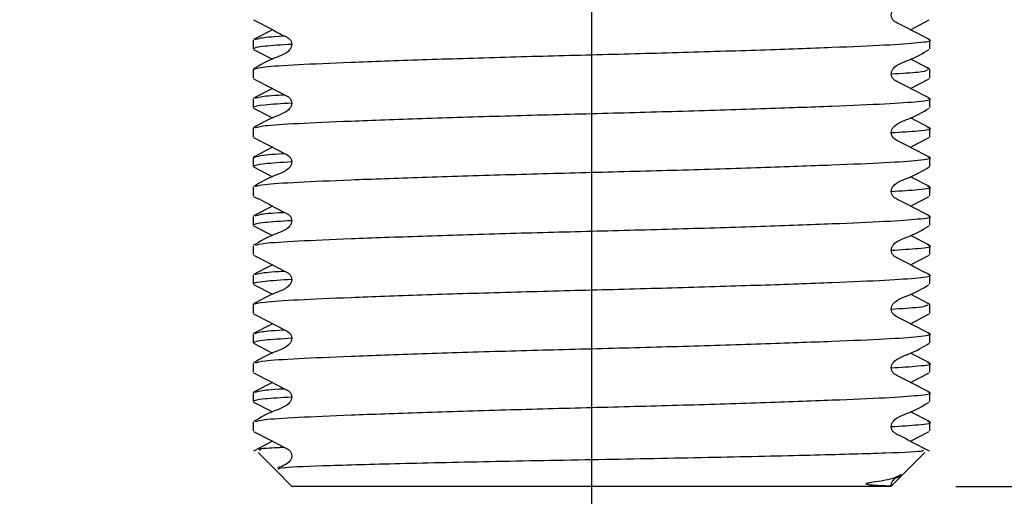
# Model space of a CAD drawing. Units: millimetres. Extents: x 50 to 245, y 32 to 176.
# Drawn here: x 211 to 219, y 51 to 55 of the extents above; entities that cross this region are included whole.
import ezdxf

# ---------------------------------------------------------------- set-up
doc = ezdxf.new("R2010")
doc.units = ezdxf.units.MM
doc.linetypes.add('CENTERX2', pattern=[20.32, 12.7, -2.54, 2.54, -2.54])
doc.layers.add('DIMENSIONS', color=7, linetype='Continuous')
doc.styles.add('SLDTEXTSTYLE0', font='TXT', dxfattribs={"width": 0.7})
doc.dimstyles.new('SLDDIMSTYLE0', dxfattribs={"dimtxt": 5.037667, "dimasz": 2.686756, "dimexe": 0, "dimexo": 0.0625, "dimgap": 1.259417, "dimtad": 0, "dimtih": 1, "dimtoh": 1, "dimdec": 0, "dimlfac": 4, "dimrnd": 1e-09, "dimzin": 12, "dimdsep": 46, "dimtxsty": 'SLDTEXTSTYLE0', "dimsah": 1, "dimcen": 0.09, "dimadec": 0, "dimazin": 3, "dimtfac": 1, "dimtdec": 0, "dimtofl": 0, "dimtmove": 0, "dimatfit": 3, "dimfxl": 0, "dimfrac": 2, "dimtolj": 1, "dimtzin": 12, "dimarcsym": 0})

# ---------------------------------------------------------------- blocks, each defined once
blk = doc.blocks.new('_D_5')
at = {"layer": 'DIMENSIONS'}
for p, q in [((188.2629, 94.7713), (188.2629, 41.164)), ((215.4811, 67.6551), (215.4811, 41.164)), ((188.2629, 41.164), (195.647, 41.164)), ((215.4811, 41.164), (208.0971, 41.164))]:
    blk.add_line(p, q, dxfattribs=at)
for points in [[(188.2629, 41.164), (193.3006, 40.389), (193.3006, 41.939)], [(215.4811, 41.164), (210.4435, 41.939), (210.4435, 40.389)]]:
    blk.add_solid(points, dxfattribs=at)
at = {"layer": 'DIMENSIONS', "char_height": 3.96875, "attachment_point": 1, "style": 'SLDTEXTSTYLE0'}
for s, insert in [('109', (197.4623, 46.28)), ('NOM', (195.647, 40.1211))]:
    blk.add_mtext(s, dxfattribs=dict(at, insert=insert))
blk = doc.blocks.new('_D_6')
at = {"layer": 'DIMENSIONS'}
for p, q in [((222.2686, 70.2713), (240.4392, 70.2713)), ((240.4392, 70.2713), (240.4392, 63.9757)), ((240.4392, 51.5213), (240.4392, 57.8168)), ((218.2936, 51.5213), (240.4392, 51.5213))]:
    blk.add_line(p, q, dxfattribs=at)
for points in [[(240.4392, 70.2713), (239.6641, 65.2336), (241.2142, 65.2336)], [(240.4392, 51.5213), (241.2142, 56.559), (239.6641, 56.559)]]:
    blk.add_solid(points, dxfattribs=at)
at = {"layer": 'DIMENSIONS', "insert": (237.4994, 62.9328), "char_height": 3.96875, "attachment_point": 1, "style": 'SLDTEXTSTYLE0'}
blk.add_mtext('75', dxfattribs=at)

msp = doc.modelspace()

# ---------------------------------------------------------------- linework, layer by layer
at = {"color": 7, "linetype": 'CENTERX2', "lineweight": 18, "ltscale": 2.5}
msp.add_line((215.4811, 53.2235), (215.4811, 154.7687), dxfattribs=at)
at = {"color": 7, "linetype": 'Continuous', "lineweight": 25}
for p, q in [((217.944, 55.0445), (218.0893, 55.1197)), ((213.0183, 55.0445), (212.8728, 54.9692)), ((212.8686, 54.9649), (212.8686, 54.8973)), ((218.0936, 54.8973), (218.0936, 54.9649)), ((212.873, 54.8929), (213.0183, 54.8177)), ((218.0895, 54.7424), (217.944, 54.8177)), ((212.8686, 54.7381), (212.8686, 54.6705)), ((218.0936, 54.7381), (218.0747, 54.7422)), ((218.0936, 54.6705), (218.0936, 54.7381)), ((217.944, 54.5909), (218.0893, 54.6662)), ((213.0183, 54.5909), (212.8728, 54.5156)), ((212.8686, 54.5113), (212.8686, 54.4437)), ((218.0936, 54.4437), (218.0936, 54.5113)), ((212.873, 54.4394), (213.0183, 54.3641)), ((218.0895, 54.2888), (217.944, 54.3641)), ((212.8686, 54.2846), (212.8686, 54.2169)), ((218.0936, 54.2169), (218.0936, 54.2846)), ((217.944, 54.1373), (218.0893, 54.2126)), ((213.0183, 54.1373), (212.8728, 54.062)), ((212.8686, 54.0578), (212.8686, 53.9902)), ((218.0936, 53.9902), (218.0936, 54.0578)), ((212.873, 53.9858), (213.0183, 53.9106)), ((218.0895, 53.8353), (217.944, 53.9106)), ((212.8686, 53.831), (212.8686, 53.7634)), ((218.0936, 53.7634), (218.0936, 53.831)), ((217.944, 53.6838), (218.0893, 53.759)), ((213.0183, 53.6838), (212.8728, 53.6085)), ((212.8686, 53.6042), (212.8686, 53.5366)), ((218.0936, 53.5366), (218.0936, 53.6042)), ((212.873, 53.5322), (213.0183, 53.457)), ((218.0895, 53.3817), (217.944, 53.457)), ((212.8686, 53.3774), (212.8686, 53.3098)), ((218.0936, 53.3098), (218.0936, 53.3774)), ((217.944, 53.2302), (218.0893, 53.3054)), ((213.0183, 53.2302), (212.8728, 53.1549)), ((212.8686, 53.1506), (212.8686, 53.083)), ((218.0936, 53.083), (218.0936, 53.1506)), ((212.873, 53.0787), (213.0183, 53.0034)), ((218.0895, 52.9281), (217.944, 53.0034)), ((212.8686, 52.9238), (212.8686, 52.8562)), ((218.0936, 52.9238), (218.0747, 52.9279)), ((218.0936, 52.8562), (218.0936, 52.9238)), ((217.944, 52.7766), (218.0893, 52.8519)), ((213.0183, 52.7766), (212.8728, 52.7013)), ((212.8686, 52.6971), (212.8686, 52.6294)), ((218.0936, 52.6294), (218.0936, 52.6971)), ((212.873, 52.6251), (213.0183, 52.5498)), ((218.0895, 52.4745), (217.944, 52.5498)), ((212.8686, 52.4703), (212.8686, 52.4027)), ((218.0936, 52.4027), (218.0936, 52.4703)), ((217.944, 52.3231), (218.0893, 52.3983)), ((213.0183, 52.3231), (212.8728, 52.2478)), ((212.8686, 52.2435), (212.8686, 52.1759)), ((218.0936, 52.1759), (218.0936, 52.2435)), ((212.873, 52.1715), (213.0183, 52.0963)), ((218.0895, 52.021), (217.944, 52.0963)), ((212.8686, 52.0167), (212.8686, 51.9491)), ((218.0936, 51.9491), (218.0936, 52.0167)), ((217.944, 51.8695), (218.0893, 51.9447)), ((213.0183, 51.8695), (212.8728, 51.7942)), ((212.9074, 51.7825), (213.049, 51.6409)), ((217.8793, 51.607), (218.0549, 51.7825)), ((213.049, 51.6409), (213.1686, 51.5213)), ((217.7947, 51.5223), (217.8793, 51.607)), ((217.7936, 51.5213), (213.1686, 51.5213)), ((217.7936, 51.5213), (217.7947, 51.5223))]:
    msp.add_line(p, q, dxfattribs=at)
for points, knots in [([(218.0895, 54.9692), (218.0364, 54.9964), (217.9569, 55.0372), (217.8648, 55.0863), (217.8149, 55.1089), (217.7988, 55.1354), (217.7943, 55.1578), (217.7987, 55.1805), (217.832, 55.2304), (217.8829, 55.2474), (217.9263, 55.262)], [0, 0, 0, 0, 0.339147, 0.507649, 0.590966, 0.632509, 0.673907, 0.715304, 0.756847, 1, 1, 1, 1]), ([(212.873, 55.1197), (212.9261, 55.0925), (213.0055, 55.0517), (213.0976, 55.0026), (213.1474, 54.98), (213.1635, 54.9535), (213.168, 54.9311), (213.1636, 54.9084), (213.1294, 54.8571), (213.0117, 54.8239), (212.9234, 54.7721), (212.8728, 54.7424)], [0, 0, 0, 0, 0.251664, 0.376702, 0.438528, 0.469355, 0.500074, 0.530794, 0.561621, 0.748335, 1, 1, 1, 1]), ([(212.8686, 54.7381), (212.8865, 54.7449), (212.9217, 54.7581), (213.1957, 54.7759), (213.6091, 54.7937), (214.1595, 54.8137), (214.8012, 54.8337), (215.4812, 54.8515), (216.161, 54.8693), (216.8031, 54.8893), (217.3521, 54.9093), (217.7707, 54.9271), (218.0251, 54.9449), (218.1193, 54.9597), (218.0842, 54.9677), (218.0781, 54.969)], [0, 0, 0, 0, 0.083319, 0.163795, 0.24427, 0.327589, 0.410908, 0.491384, 0.571859, 0.655178, 0.738497, 0.818973, 0.899448, 0.982767, 1, 1, 1, 1]), ([(212.8841, 54.969), (212.8963, 54.9731), (212.9243, 54.9825), (213.0017, 54.9915), (213.1091, 54.9965), (213.1116, 54.9966)], [0, 0, 0, 0, 0.427165, 0.986899, 1, 1, 1, 1]), ([(213.1664, 54.9315), (213.0881, 54.9268), (212.9081, 54.916), (212.8829, 54.9041), (212.8686, 54.8973)], [0, 0, 0, 0, 0.4351, 1, 1, 1, 1]), ([(218.0895, 54.5156), (218.0364, 54.5429), (217.9569, 54.5836), (217.8648, 54.6327), (217.8149, 54.6554), (217.7988, 54.6818), (217.7943, 54.7042), (217.7987, 54.7269), (217.8328, 54.7782), (217.9505, 54.8114), (218.0387, 54.8632), (218.0893, 54.8929)], [0, 0, 0, 0, 0.251665, 0.376703, 0.438529, 0.469356, 0.500076, 0.530795, 0.561622, 0.748336, 1, 1, 1, 1]), ([(217.7958, 54.704), (217.8755, 54.7086), (218.0367, 54.7181), (218.0616, 54.7286), (218.0742, 54.7339)], [0, 0, 0, 0, 0.493975, 1, 1, 1, 1]), ([(212.873, 54.6662), (212.9261, 54.6389), (213.0055, 54.5981), (213.0976, 54.549), (213.1474, 54.5264), (213.1635, 54.5), (213.168, 54.4775), (213.1636, 54.4548), (213.1294, 54.4035), (213.0117, 54.3704), (212.9234, 54.3186), (212.8728, 54.2888)], [0, 0, 0, 0, 0.251664, 0.376702, 0.438528, 0.469355, 0.500074, 0.530794, 0.561621, 0.748335, 1, 1, 1, 1]), ([(212.8841, 54.5155), (212.8963, 54.5195), (212.9243, 54.5289), (213.0017, 54.538), (213.1091, 54.5429), (213.1116, 54.5431)], [0, 0, 0, 0, 0.427165, 0.986899, 1, 1, 1, 1]), ([(212.8876, 54.2886), (212.9029, 54.294), (212.9367, 54.3059), (213.1969, 54.3223), (213.6087, 54.3401), (214.1596, 54.3602), (214.8012, 54.3802), (215.4812, 54.398), (216.161, 54.4157), (216.8031, 54.4358), (217.3521, 54.4558), (217.7707, 54.4736), (218.0251, 54.4913), (218.1193, 54.5061), (218.0842, 54.5141), (218.0781, 54.5155)], [0, 0, 0, 0, 0.067364, 0.14924, 0.231116, 0.315885, 0.400655, 0.482531, 0.564407, 0.649176, 0.733946, 0.815822, 0.897698, 0.982467, 1, 1, 1, 1]), ([(213.1664, 54.4779), (213.0881, 54.4732), (212.9081, 54.4625), (212.8829, 54.4505), (212.8686, 54.4437)], [0, 0, 0, 0, 0.4351, 1, 1, 1, 1]), ([(218.0895, 54.062), (218.0364, 54.0893), (217.9569, 54.1301), (217.8648, 54.1792), (217.8149, 54.2018), (217.7988, 54.2282), (217.7943, 54.2507), (217.7987, 54.2733), (217.8328, 54.3247), (217.9505, 54.3578), (218.0387, 54.4096), (218.0893, 54.4394)], [0, 0, 0, 0, 0.251665, 0.376703, 0.438529, 0.469356, 0.500076, 0.530795, 0.561622, 0.748336, 1, 1, 1, 1]), ([(217.7958, 54.2504), (217.8706, 54.2551), (218.0425, 54.2658), (218.1242, 54.2793), (218.0819, 54.2873), (218.0747, 54.2886)], [0, 0, 0, 0, 0.389902, 0.89607, 1, 1, 1, 1]), ([(212.873, 54.2126), (212.9261, 54.1853), (213.0055, 54.1446), (213.0976, 54.0955), (213.1474, 54.0728), (213.1635, 54.0464), (213.168, 54.024), (213.1636, 54.0013), (213.1294, 53.95), (213.0117, 53.9168), (212.9234, 53.865), (212.8728, 53.8353)], [0, 0, 0, 0, 0.251664, 0.376702, 0.438528, 0.469355, 0.500074, 0.530794, 0.561621, 0.748335, 1, 1, 1, 1]), ([(212.8686, 54.0578), (212.8843, 54.0632), (212.9153, 54.074), (213.0017, 54.0844), (213.1091, 54.0894), (213.1116, 54.0895)], [0, 0, 0, 0, 0.499992, 0.988564, 1, 1, 1, 1]), ([(212.8876, 53.8351), (212.9029, 53.8404), (212.9367, 53.8523), (213.1969, 53.8688), (213.6087, 53.8866), (214.1596, 53.9066), (214.8012, 53.9266), (215.4812, 53.9444), (216.161, 53.9622), (216.8031, 53.9822), (217.3521, 54.0022), (217.7707, 54.02), (218.0251, 54.0377), (218.1193, 54.0525), (218.0842, 54.0605), (218.0781, 54.0619)], [0, 0, 0, 0, 0.067364, 0.14924, 0.231116, 0.315885, 0.400655, 0.482531, 0.564407, 0.649176, 0.733946, 0.815822, 0.897698, 0.982467, 1, 1, 1, 1]), ([(213.1664, 54.0243), (213.0881, 54.0197), (212.9081, 54.0089), (212.8829, 53.9969), (212.8686, 53.9902)], [0, 0, 0, 0, 0.4351, 1, 1, 1, 1]), ([(218.0895, 53.6085), (218.0364, 53.6357), (217.9569, 53.6765), (217.8648, 53.7256), (217.8149, 53.7482), (217.7988, 53.7746), (217.7943, 53.7971), (217.7987, 53.8198), (217.8328, 53.8711), (217.9505, 53.9043), (218.0387, 53.9561), (218.0893, 53.9858)], [0, 0, 0, 0, 0.251665, 0.376703, 0.438529, 0.469356, 0.500076, 0.530795, 0.561622, 0.748336, 1, 1, 1, 1]), ([(217.7958, 53.7968), (217.8706, 53.8015), (218.0425, 53.8122), (218.1242, 53.8257), (218.0819, 53.8337), (218.0747, 53.8351)], [0, 0, 0, 0, 0.3899021, 0.8960697, 1, 1, 1, 1]), ([(212.873, 53.759), (212.9261, 53.7318), (213.0055, 53.691), (213.0976, 53.6419), (213.1474, 53.6193), (213.1635, 53.5928), (213.168, 53.5704), (213.1636, 53.5477), (213.1294, 53.4964), (213.0117, 53.4632), (212.9234, 53.4114), (212.8728, 53.3817)], [0, 0, 0, 0, 0.251664, 0.376702, 0.438528, 0.469355, 0.500074, 0.530794, 0.561621, 0.748335, 1, 1, 1, 1]), ([(212.8841, 53.6083), (212.8963, 53.6124), (212.9243, 53.6218), (213.0017, 53.6308), (213.1091, 53.6358), (213.1116, 53.6359)], [0, 0, 0, 0, 0.427165, 0.986899, 1, 1, 1, 1]), ([(212.8876, 53.3815), (212.9029, 53.3869), (212.9367, 53.3987), (213.1969, 53.4152), (213.6087, 53.433), (214.1596, 53.453), (214.8012, 53.473), (215.4812, 53.4908), (216.161, 53.5086), (216.8031, 53.5286), (217.3521, 53.5486), (217.7707, 53.5664), (218.0251, 53.5842), (218.1193, 53.5989), (218.0842, 53.607), (218.0781, 53.6083)], [0, 0, 0, 0, 0.067364, 0.14924, 0.231116, 0.315885, 0.400655, 0.482531, 0.564407, 0.649176, 0.733946, 0.815822, 0.897698, 0.982467, 1, 1, 1, 1]), ([(213.1664, 53.5708), (213.0881, 53.5661), (212.9081, 53.5553), (212.8829, 53.5434), (212.8686, 53.5366)], [0, 0, 0, 0, 0.4351, 1, 1, 1, 1]), ([(218.0895, 53.1549), (218.0364, 53.1821), (217.9569, 53.2229), (217.8648, 53.272), (217.8149, 53.2946), (217.7988, 53.3211), (217.7943, 53.3435), (217.7987, 53.3662), (217.8328, 53.4175), (217.9505, 53.4507), (218.0387, 53.5025), (218.0893, 53.5322)], [0, 0, 0, 0, 0.251665, 0.376703, 0.438529, 0.469356, 0.500076, 0.530795, 0.561622, 0.748336, 1, 1, 1, 1]), ([(217.7958, 53.3432), (217.8706, 53.3479), (218.0425, 53.3587), (218.1242, 53.3722), (218.0819, 53.3801), (218.0747, 53.3815)], [0, 0, 0, 0, 0.389902, 0.89607, 1, 1, 1, 1]), ([(212.873, 53.3054), (212.9261, 53.2782), (213.0055, 53.2374), (213.0976, 53.1883), (213.1474, 53.1657), (213.1635, 53.1393), (213.168, 53.1168), (213.1636, 53.0941), (213.1294, 53.0428), (213.0117, 53.0096), (212.9234, 52.9578), (212.8728, 52.9281)], [0, 0, 0, 0, 0.251664, 0.376702, 0.438528, 0.469355, 0.500074, 0.530794, 0.561621, 0.748335, 1, 1, 1, 1]), ([(212.8686, 52.9238), (212.8865, 52.9306), (212.9217, 52.9439), (213.1957, 52.9616), (213.6091, 52.9794), (214.1595, 52.9994), (214.8012, 53.0195), (215.4812, 53.0372), (216.161, 53.055), (216.8031, 53.075), (217.3521, 53.0951), (217.7707, 53.1128), (218.0251, 53.1306), (218.1193, 53.1454), (218.0842, 53.1534), (218.0781, 53.1548)], [0, 0, 0, 0, 0.083319, 0.163795, 0.24427, 0.327589, 0.410908, 0.491384, 0.571859, 0.655178, 0.738497, 0.818973, 0.899448, 0.982767, 1, 1, 1, 1]), ([(212.8841, 53.1548), (212.8963, 53.1588), (212.9243, 53.1682), (213.0017, 53.1772), (213.1091, 53.1822), (213.1116, 53.1823)], [0, 0, 0, 0, 0.427165, 0.986899, 1, 1, 1, 1]), ([(213.1664, 53.1172), (213.0881, 53.1125), (212.9081, 53.1018), (212.8829, 53.0898), (212.8686, 53.083)], [0, 0, 0, 0, 0.4351, 1, 1, 1, 1]), ([(218.0895, 52.7013), (218.0364, 52.7286), (217.9569, 52.7693), (217.8648, 52.8184), (217.8149, 52.8411), (217.7988, 52.8675), (217.7943, 52.8899), (217.7987, 52.9126), (217.8328, 52.9639), (217.9505, 52.9971), (218.0387, 53.0489), (218.0893, 53.0787)], [0, 0, 0, 0, 0.251665, 0.376703, 0.438529, 0.469356, 0.500076, 0.530795, 0.561622, 0.748336, 1, 1, 1, 1]), ([(217.7958, 52.8897), (217.8755, 52.8943), (218.0367, 52.9038), (218.0616, 52.9143), (218.0742, 52.9197)], [0, 0, 0, 0, 0.493975, 1, 1, 1, 1]), ([(212.873, 52.8519), (212.9261, 52.8246), (213.0055, 52.7838), (213.0976, 52.7347), (213.1474, 52.7121), (213.1635, 52.6857), (213.168, 52.6632), (213.1636, 52.6406), (213.1294, 52.5892), (213.0117, 52.5561), (212.9234, 52.5043), (212.8728, 52.4745)], [0, 0, 0, 0, 0.251664, 0.376702, 0.438528, 0.469355, 0.500074, 0.530794, 0.561621, 0.748335, 1, 1, 1, 1]), ([(212.8841, 52.7012), (212.8963, 52.7053), (212.9243, 52.7147), (213.0017, 52.7237), (213.1091, 52.7287), (213.1116, 52.7288)], [0, 0, 0, 0, 0.427165, 0.986899, 1, 1, 1, 1]), ([(212.8876, 52.4744), (212.9029, 52.4797), (212.9367, 52.4916), (213.1969, 52.5081), (213.6087, 52.5259), (214.1596, 52.5459), (214.8012, 52.5659), (215.4812, 52.5837), (216.161, 52.6015), (216.8031, 52.6215), (217.3521, 52.6415), (217.7707, 52.6593), (218.0251, 52.677), (218.1193, 52.6918), (218.0842, 52.6998), (218.0781, 52.7012)], [0, 0, 0, 0, 0.067364, 0.14924, 0.231116, 0.315885, 0.400655, 0.482531, 0.564407, 0.649176, 0.733946, 0.815822, 0.897698, 0.982467, 1, 1, 1, 1]), ([(213.1664, 52.6636), (213.0881, 52.6589), (212.9081, 52.6482), (212.8829, 52.6362), (212.8686, 52.6294)], [0, 0, 0, 0, 0.4351, 1, 1, 1, 1]), ([(218.0895, 52.2478), (218.0364, 52.275), (217.9569, 52.3158), (217.8648, 52.3649), (217.8149, 52.3875), (217.7988, 52.4139), (217.7943, 52.4364), (217.7987, 52.4591), (217.8328, 52.5104), (217.9505, 52.5435), (218.0387, 52.5953), (218.0893, 52.6251)], [0, 0, 0, 0, 0.251665, 0.376703, 0.438529, 0.469356, 0.500076, 0.530795, 0.561622, 0.748336, 1, 1, 1, 1]), ([(217.7958, 52.4361), (217.8706, 52.4408), (218.0425, 52.4515), (218.1242, 52.465), (218.0819, 52.473), (218.0747, 52.4744)], [0, 0, 0, 0, 0.389902, 0.89607, 1, 1, 1, 1]), ([(212.873, 52.3983), (212.9261, 52.3711), (213.0055, 52.3303), (213.0976, 52.2812), (213.1474, 52.2585), (213.1635, 52.2321), (213.168, 52.2097), (213.1636, 52.187), (213.1294, 52.1357), (213.0117, 52.1025), (212.9234, 52.0507), (212.8728, 52.021)], [0, 0, 0, 0, 0.251664, 0.376702, 0.438528, 0.469355, 0.500074, 0.530794, 0.561621, 0.748335, 1, 1, 1, 1]), ([(212.8686, 52.2435), (212.8843, 52.2489), (212.9153, 52.2597), (213.0017, 52.2701), (213.1091, 52.2751), (213.1116, 52.2752)], [0, 0, 0, 0, 0.499992, 0.988564, 1, 1, 1, 1]), ([(212.8876, 52.0208), (212.9029, 52.0261), (212.9367, 52.038), (213.1969, 52.0545), (213.6087, 52.0723), (214.1596, 52.0923), (214.8012, 52.1123), (215.4812, 52.1301), (216.161, 52.1479), (216.8031, 52.1679), (217.3521, 52.1879), (217.7707, 52.2057), (218.0251, 52.2234), (218.1193, 52.2382), (218.0842, 52.2462), (218.0781, 52.2476)], [0, 0, 0, 0, 0.067364, 0.14924, 0.231116, 0.315885, 0.400655, 0.482531, 0.564407, 0.649176, 0.733946, 0.815822, 0.897698, 0.982467, 1, 1, 1, 1]), ([(213.1664, 52.21), (213.0881, 52.2054), (212.9081, 52.1946), (212.8829, 52.1826), (212.8686, 52.1759)], [0, 0, 0, 0, 0.4351, 1, 1, 1, 1]), ([(218.0895, 51.7942), (218.0364, 51.8214), (217.9569, 51.8622), (217.8648, 51.9113), (217.8149, 51.9339), (217.7988, 51.9604), (217.7943, 51.9828), (217.7987, 52.0055), (217.8328, 52.0568), (217.9505, 52.09), (218.0387, 52.1418), (218.0893, 52.1715)], [0, 0, 0, 0, 0.251665, 0.376703, 0.438529, 0.469356, 0.500076, 0.530795, 0.561622, 0.748336, 1, 1, 1, 1]), ([(217.7958, 51.9825), (217.8706, 51.9872), (218.0425, 51.9979), (218.1242, 52.0115), (218.0819, 52.0194), (218.0747, 52.0208)], [0, 0, 0, 0, 0.389902, 0.89607, 1, 1, 1, 1]), ([(212.873, 51.9447), (212.9261, 51.9175), (213.0055, 51.8767), (213.0976, 51.8276), (213.1474, 51.805), (213.1635, 51.7785), (213.168, 51.7561), (213.1636, 51.7334), (213.1353, 51.6904), (213.0931, 51.6761), (213.0582, 51.6642)], [0, 0, 0, 0, 0.356032, 0.532925, 0.62039, 0.664002, 0.70746, 0.750919, 0.794531, 1, 1, 1, 1]), ([(213.1042, 51.8213), (213.0884, 51.8206), (213.0092, 51.817), (212.897, 51.8101), (212.9161, 51.8038), (212.9255, 51.8006)], [0, 0, 0, 0, 0.111434, 0.559111, 1, 1, 1, 1]), ([(218.0368, 51.8006), (218.0427, 51.7982), (218.062, 51.7901), (217.7839, 51.7773), (217.246, 51.7622), (216.4969, 51.7448), (215.6474, 51.7287), (214.788, 51.7139), (214.0177, 51.6966), (213.4311, 51.6802), (213.0758, 51.6665), (213.0645, 51.6561), (213.0595, 51.6515)], [0, 0, 0, 0, 0.048319, 0.158884, 0.269501, 0.378181, 0.486626, 0.595114, 0.70186, 0.808185, 0.914544, 1, 1, 1, 1]), ([(217.7932, 51.5238), (217.7938, 51.5237), (217.7958, 51.5233), (217.7772, 51.5235), (217.7412, 51.5244), (217.687, 51.5276), (217.6347, 51.5297), (217.6061, 51.5369), (217.6024, 51.5385), (217.6011, 51.5396), (217.6007, 51.5404), (217.6006, 51.5409), (217.6007, 51.5414), (217.6009, 51.5418), (217.6012, 51.5422), (217.6016, 51.5426), (217.6021, 51.543), (217.6033, 51.5438), (217.6076, 51.5458), (217.6219, 51.5498), (217.6715, 51.5585), (217.8073, 51.5773), (217.8441, 51.5988), (217.8716, 51.6148)], [0, 0, 0, 0, 0.048915, 0.156081, 0.257799, 0.35985, 0.472582, 0.483738, 0.488875, 0.491412, 0.492314, 0.493195, 0.493618, 0.493951, 0.494185, 0.49442, 0.494709, 0.495212, 0.496823, 0.504313, 0.534059, 0.652977, 1, 1, 1, 1]), ([(217.7967, 51.5245), (217.7964, 51.5261), (217.7943, 51.535), (217.7992, 51.5519), (217.8185, 51.5838), (217.8471, 51.594), (217.8685, 51.6016)], [0, 0, 0, 0, 0.042244, 0.237319, 0.433081, 1, 1, 1, 1])]:
    msp.add_open_spline(points, degree=3, knots=knots, dxfattribs=at)

# ---------------------------------------------------------------- dimensions: what is measured, and where the dimension line sits
at = {"layer": 'DIMENSIONS'}
dim = msp.add_linear_dim(base=(215.4811, 41.164), p1=(188.2629, 95.2713), p2=(215.4811, 68.1551), text='<>\\PNOM', dimstyle='SLDDIMSTYLE0', dxfattribs=at)
dim.commit()
dim.dimension.update_dxf_attribs({"geometry": '_D_5', "text_midpoint": (201.872, 41.164), "dimtype": 160})
dim = msp.add_linear_dim(base=(240.4392, 51.5213), p1=(221.7686, 70.2713), p2=(217.7936, 51.5213), angle=90, dimstyle='SLDDIMSTYLE0', dxfattribs=at)
dim.commit()
dim.dimension.update_dxf_attribs({"geometry": '_D_6', "text_midpoint": (240.4392, 60.8963), "dimtype": 160})

doc.saveas('drawing.dxf')
